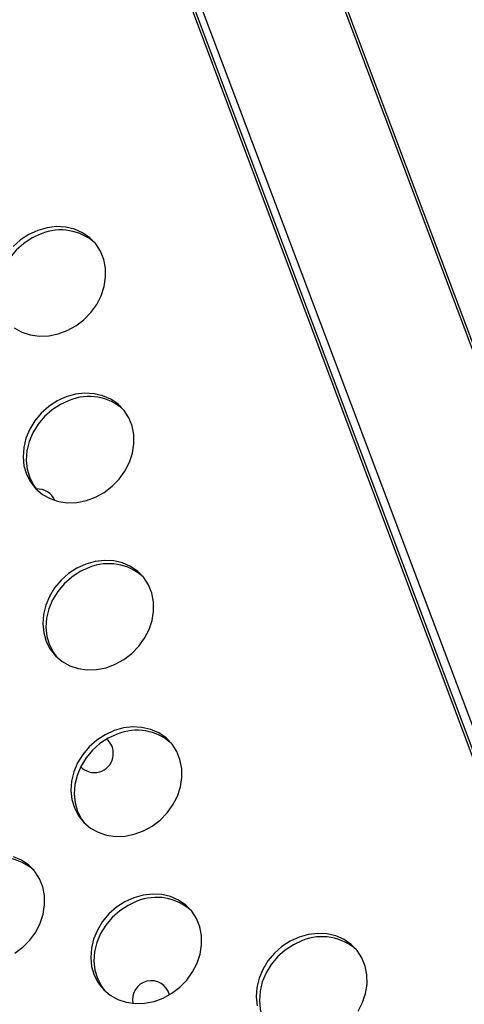
# Model space of a CAD drawing. Units: millimetres. Extents: x 15377.1 to 15391.2, y 19019.7 to 19030.5.
# Drawn here: x 15384 to 15384.1, y 19024.2 to 19024.4 of the extents above; entities that cross this region are included whole.
import ezdxf

# ---------------------------------------------------------------- set-up
doc = ezdxf.new("R2010")
doc.units = ezdxf.units.MM

msp = doc.modelspace()

# ---------------------------------------------------------------- linework, layer by layer
at = {"color": 7, "linetype": 'Continuous', "lineweight": 25}
for p, q in [((15384.30224895425, 19023.79104807957), (15383.81954142788, 19025.07762803102)), ((15384.30173742512, 19023.79092566181), (15383.8190860998, 19025.07735581834)), ((15383.7914338811, 19025.06568126554), (15384.27308647702, 19023.7804309126)), ((15383.79195867864, 19025.06576889852), (15384.27354597939, 19023.78069278037)), ((15383.79345075874, 19025.06198495871), (15384.27700425489, 19023.77921972819))]:
    msp.add_line(p, q, dxfattribs=at)
at = {"color": 7, "linetype": 'Continuous', "lineweight": 25, "flags": 128}
for points in [[(15384.0093287076, 19024.31639414895), (15384.01094670131, 19024.31548938101), (15384.01273781994, 19024.31489330609), (15384.01465053628, 19024.31462307221), (15384.01662982496, 19024.31468645348), (15384.01861874544, 19024.31508162656), (15384.0205600801, 19024.31579722302), (15384.02239798029, 19024.31681265646), (15384.02407957295, 19024.31809871471), (15384.02555648174, 19024.31961840021), (15384.02678621867, 19024.32132799438), (15384.02773340644, 19024.32317831531), (15384.0283707962, 19024.32511613264), (15384.0286800514, 19024.32708569889), (15384.02865227533, 19024.3290303532), (15384.02828826705, 19024.33089415144), (15384.02759849844, 19024.33262347552), (15384.02660281285, 19024.33416857593), (15384.02532985437, 19024.33548500295), (15384.02381624369, 19024.33653488535), (15384.02210552464, 19024.33728801996), (15384.02024691147, 19024.33772274045), (15384.01829387312, 19024.33782654069), (15384.01630259494, 19024.33759643456), (15384.01433036238, 19024.33703904178)], [(15384.01501492025, 19024.3362990067), (15384.01311847084, 19024.33543036245), (15384.01135236199, 19024.33427545604), (15384.00976740143, 19024.33286751203), (15384.00840918558, 19024.3312470344), (15384.00731678786, 19024.32946064135), (15384.00652163454, 19024.32755972414), (15384.00604660075, 19024.32559896871), (15384.00590535233, 19024.32363478243), (15384.00610195276, 19024.32172367135), (15384.00663074619, 19024.31992061466), (15384.0074765202, 19024.31827748301), (15384.00814083244, 19024.31737078939)], [(15384.01433036238, 19024.33703904178), (15384.01243391297, 19024.33617039752), (15384.01066780412, 19024.33501549112), (15384.00908284356, 19024.33360754711)], [(15384.02030690373, 19024.30175449542), (15384.01841045432, 19024.30088585117), (15384.01664434547, 19024.29973094476), (15384.01505938491, 19024.29832300075), (15384.01370116906, 19024.29670252312), (15384.01260877134, 19024.29491613007), (15384.01181361802, 19024.29301521286), (15384.01133858422, 19024.29105445744), (15384.01119733581, 19024.28909027115), (15384.01139393624, 19024.28717916007), (15384.01192272967, 19024.28537610338), (15384.01276850368, 19024.28373297173), (15384.0139069269, 19024.28229703505), (15384.01530524895, 19024.28110960259), (15384.01692324265, 19024.28020483465), (15384.01871436129, 19024.27960875974), (15384.02062707763, 19024.27933852586), (15384.02260636631, 19024.27940190713), (15384.02459528679, 19024.2797970802), (15384.02653662145, 19024.28051267666), (15384.02837452164, 19024.28152811011), (15384.0300561143, 19024.28281416835), (15384.03153302308, 19024.28433385386), (15384.03276276001, 19024.28604344803), (15384.03370994779, 19024.28789376896), (15384.03434733755, 19024.28983158628), (15384.03465659275, 19024.29180115252), (15384.03462881667, 19024.29374580685), (15384.0342648084, 19024.29560960509), (15384.03357503978, 19024.29733892917), (15384.0325793542, 19024.29888402958), (15384.03130639572, 19024.30020045659), (15384.02979278504, 19024.301250339), (15384.02808206599, 19024.30200347361), (15384.02622345282, 19024.30243819409), (15384.02427041447, 19024.30254199433), (15384.02227913629, 19024.3023118882), (15384.02030690373, 19024.30175449542)], [(15384.0209914616, 19024.30101446034), (15384.01909501219, 19024.30014581608), (15384.01732890334, 19024.29899090968), (15384.01574394278, 19024.29758296567), (15384.01438572693, 19024.29596248804), (15384.0132933292, 19024.29417609499), (15384.01249817589, 19024.29227517779), (15384.0120231421, 19024.29031442236), (15384.01188189368, 19024.28835023607), (15384.01207849411, 19024.28643912499), (15384.01260728754, 19024.2846360683), (15384.01345306155, 19024.28299293665), (15384.01411737379, 19024.28208624304)], [(15384.02448029305, 19024.26633987765), (15384.02258384364, 19024.26547123339), (15384.02081773479, 19024.26431632699), (15384.01923277423, 19024.26290838298), (15384.01787455839, 19024.26128790535), (15384.01678216066, 19024.25950151229), (15384.01598700734, 19024.25760059509), (15384.01551197355, 19024.25563983966), (15384.01537072513, 19024.25367565338), (15384.01556732556, 19024.2517645423), (15384.01609611899, 19024.2499614856), (15384.01694189301, 19024.24831835396), (15384.01808031621, 19024.24688241727), (15384.01947863827, 19024.24569498482), (15384.02109663198, 19024.24479021688), (15384.02288775061, 19024.24419414196), (15384.02480046696, 19024.24392390808), (15384.02677975562, 19024.24398728936), (15384.02876867611, 19024.24438246243), (15384.03071001077, 19024.24509805889), (15384.03254791096, 19024.24611349233), (15384.03422950363, 19024.24739955058), (15384.03570641241, 19024.24891923608), (15384.03693614933, 19024.25062883025), (15384.03788333711, 19024.25247915118), (15384.03852072687, 19024.25441696851), (15384.03882998207, 19024.25638653475), (15384.038802206, 19024.25833118907), (15384.03843819772, 19024.26019498732), (15384.0377484291, 19024.26192431139), (15384.03675274352, 19024.26346941181), (15384.03547978505, 19024.26478583882), (15384.03396617436, 19024.26583572123), (15384.0322554553, 19024.26658885583), (15384.03039684214, 19024.26702357631), (15384.0284438038, 19024.26712737657), (15384.02645252561, 19024.26689727043), (15384.02448029305, 19024.26633987765)], [(15384.02516485092, 19024.26559984257), (15384.02326840152, 19024.26473119832), (15384.02150229266, 19024.26357629191), (15384.0199173321, 19024.2621683479), (15384.01855911626, 19024.26054787027), (15384.01746671853, 19024.25876147722), (15384.01667156521, 19024.25686056001), (15384.01619653141, 19024.25489980459), (15384.01605528301, 19024.2529356183), (15384.01625188343, 19024.25102450722), (15384.01678067686, 19024.24922145053), (15384.01762645087, 19024.24757831888), (15384.01829076311, 19024.24667162526)], [(15384.0304568344, 19024.23105533129), (15384.02856038499, 19024.23018668704), (15384.02679427614, 19024.22903178063), (15384.02520931557, 19024.22762383662), (15384.02385109973, 19024.22600335899), (15384.02275870201, 19024.22421696594), (15384.02196354869, 19024.22231604874), (15384.0214885149, 19024.22035529331), (15384.02134726648, 19024.21839110702), (15384.02154386691, 19024.21647999594), (15384.02207266034, 19024.21467693925), (15384.02291843435, 19024.2130338076), (15384.02405685756, 19024.21159787092), (15384.02545517961, 19024.21041043846), (15384.02707317333, 19024.20950567051), (15384.02886429196, 19024.20890959561), (15384.0307770083, 19024.20863936173), (15384.03275629698, 19024.208702743), (15384.03474521745, 19024.20909791607), (15384.03668655212, 19024.20981351254), (15384.03852445231, 19024.21082894598), (15384.04020604497, 19024.21211500422), (15384.04168295376, 19024.21363468972), (15384.04291269069, 19024.2153442839), (15384.04385987846, 19024.21719460483), (15384.04449726822, 19024.21913242215), (15384.04480652342, 19024.2211019884), (15384.04477874734, 19024.22304664272), (15384.04441473907, 19024.22491044096), (15384.04372497045, 19024.22663976504), (15384.04272928487, 19024.22818486544), (15384.04145632639, 19024.22950129246), (15384.03994271571, 19024.23055117487), (15384.03823199665, 19024.23130430948), (15384.03637338349, 19024.23173902996), (15384.03442034514, 19024.23184283021), (15384.03242906696, 19024.23161272408), (15384.0304568344, 19024.23105533129)], [(15384.03114139227, 19024.23031529621), (15384.02924494286, 19024.22944665196), (15384.02747883401, 19024.22829174556), (15384.02589387345, 19024.22688380154), (15384.0245356576, 19024.22526332391), (15384.02344325988, 19024.22347693086), (15384.02264810656, 19024.22157601366), (15384.02217307276, 19024.21961525823), (15384.02203182435, 19024.21765107195), (15384.02222842478, 19024.21573996086), (15384.02275721821, 19024.21393690417), (15384.02360299222, 19024.21229377253), (15384.02426730446, 19024.21138707891)], [(15384.00948264777, 19024.18387243362), (15384.01116424044, 19024.18515849187), (15384.01264114922, 19024.18667817737), (15384.01387088615, 19024.18838777154), (15384.01481807392, 19024.19023809247), (15384.01545546368, 19024.1921759098), (15384.01576471888, 19024.19414547604), (15384.01573694281, 19024.19609013036), (15384.01537293454, 19024.19795392861), (15384.01468316591, 19024.19968325269), (15384.01368748033, 19024.20122835309), (15384.01241452186, 19024.20254478011), (15384.01090091117, 19024.20359466251), (15384.00919019212, 19024.20434779712)], [(15384.03463022372, 19024.19564071352), (15384.03273377431, 19024.19477206926), (15384.03096766546, 19024.19361716286), (15384.0293827049, 19024.19220921884), (15384.02802448905, 19024.19058874122), (15384.02693209132, 19024.18880234816), (15384.02613693801, 19024.18690143096), (15384.02566190422, 19024.18494067554), (15384.0255206558, 19024.18297648925), (15384.02571725623, 19024.18106537817), (15384.02624604966, 19024.17926232148), (15384.02709182367, 19024.17761918983), (15384.02823024689, 19024.17618325314), (15384.02962856894, 19024.17499582069), (15384.03124656264, 19024.17409105275), (15384.03303768128, 19024.17349497784), (15384.03495039762, 19024.17322474395), (15384.0369296863, 19024.17328812523), (15384.03891860678, 19024.1736832983), (15384.04085994144, 19024.17439889476), (15384.04269784163, 19024.1754143282), (15384.04437943429, 19024.17670038645), (15384.04585634308, 19024.17822007195), (15384.04708608, 19024.17992966613), (15384.04803326778, 19024.18177998706), (15384.04867065754, 19024.18371780438), (15384.04897991274, 19024.18568737062), (15384.04895213667, 19024.18763202495), (15384.04858812839, 19024.18949582319), (15384.04789835977, 19024.19122514727), (15384.0469026742, 19024.19277024768), (15384.04562971571, 19024.19408667469), (15384.04411610503, 19024.1951365571), (15384.04240538598, 19024.1958896917), (15384.04054677281, 19024.19632441218), (15384.03859373446, 19024.19642821243), (15384.03660245628, 19024.19619810629), (15384.03463022372, 19024.19564071352)], [(15384.03531478159, 19024.19490067844), (15384.03341833218, 19024.19403203419), (15384.03165222333, 19024.19287712778), (15384.03006726276, 19024.19146918377), (15384.02870904692, 19024.18984870614), (15384.0276166492, 19024.18806231309), (15384.02682149588, 19024.18616139588), (15384.02634646209, 19024.18420064045), (15384.02620521367, 19024.18223645417), (15384.0264018141, 19024.18032534309), (15384.02693060753, 19024.17852228639), (15384.02777638155, 19024.17687915475), (15384.02844069378, 19024.17597246113)], [(15384.06964856961, 19024.18731267952), (15384.0677521202, 19024.18644403527), (15384.06598601134, 19024.18528912886), (15384.06440105078, 19024.18388118485), (15384.06304283494, 19024.18226070722), (15384.06195043721, 19024.18047431416), (15384.06115528389, 19024.17857339696), (15384.0606802501, 19024.17661264154), (15384.06053900169, 19024.17464845525), (15384.06073560212, 19024.17273734416)], [(15384.08210442589, 19024.17160163213), (15384.08305161367, 19024.17345195306), (15384.08368900342, 19024.17538977038), (15384.08399825863, 19024.17735933662), (15384.08397048255, 19024.17930399094), (15384.08360647428, 19024.18116778919), (15384.08291670566, 19024.18289711327), (15384.08192102008, 19024.18444221367), (15384.0806480616, 19024.18575864069), (15384.07913445092, 19024.1868085231), (15384.07742373186, 19024.1875616577), (15384.0755651187, 19024.18799637819), (15384.07361208035, 19024.18810017843), (15384.07162080217, 19024.18787007229), (15384.06964856961, 19024.18731267952)], [(15384.07033312748, 19024.18657264444), (15384.06843667807, 19024.18570400019), (15384.06667056922, 19024.18454909378), (15384.06508560865, 19024.18314114977), (15384.06372739281, 19024.18152067214), (15384.06263499508, 19024.17973427909), (15384.06183984177, 19024.17783336188), (15384.06136480797, 19024.17587260646), (15384.06122355956, 19024.17390842017), (15384.06142015999, 19024.17199730909), (15384.06194895342, 19024.1701942524), (15384.06279472743, 19024.16855112075), (15384.06345903966, 19024.16764442713)]]:
    msp.add_lwpolyline(points, dxfattribs=at)
at = {"color": 7, "linetype": 'Continuous', "lineweight": 25}
for centre, radius, start, end in [((15384.01917459336, 19024.32618756883), 0.01093362044893971, 48.12414765101884, 112.3614303206645), ((15384.02515113471, 19024.29090302247), 0.0109336204489191, 48.12414765101884, 112.3614303206645), ((15384.01425048082, 19024.27825385453), 0.004000000000000207, 23.1285403078051, 93.7566903731884), ((15384.02932452402, 19024.25548840469), 0.01093362044875767, 48.12414765101884, 112.3614303206645), ((15384.03530106537, 19024.22020385834), 0.01093362044910823, 48.12414765101884, 112.3614303206645), ((15384.02631431754, 19024.22616793064), 0.004000000000000009, 223.0259518732747, 50.11743239584866), ((15384.00625926084, 19024.19324734599), 0.01093362044897175, 48.12414765101884, 112.3614303206645), ((15384.0394744547, 19024.18478924057), 0.01093362044895798, 48.12414765101884, 112.3614303206645), ((15384.07449280058, 19024.17646120657), 0.0109336204490763, 48.12414765101884, 112.3614303206645), ((15384.03835696386, 19024.17405854021), 0.004000000000000333, 15.27807024598918, 191.4597891387986)]:
    msp.add_arc(centre, radius, start, end, dxfattribs=at)

doc.saveas('drawing.dxf')
